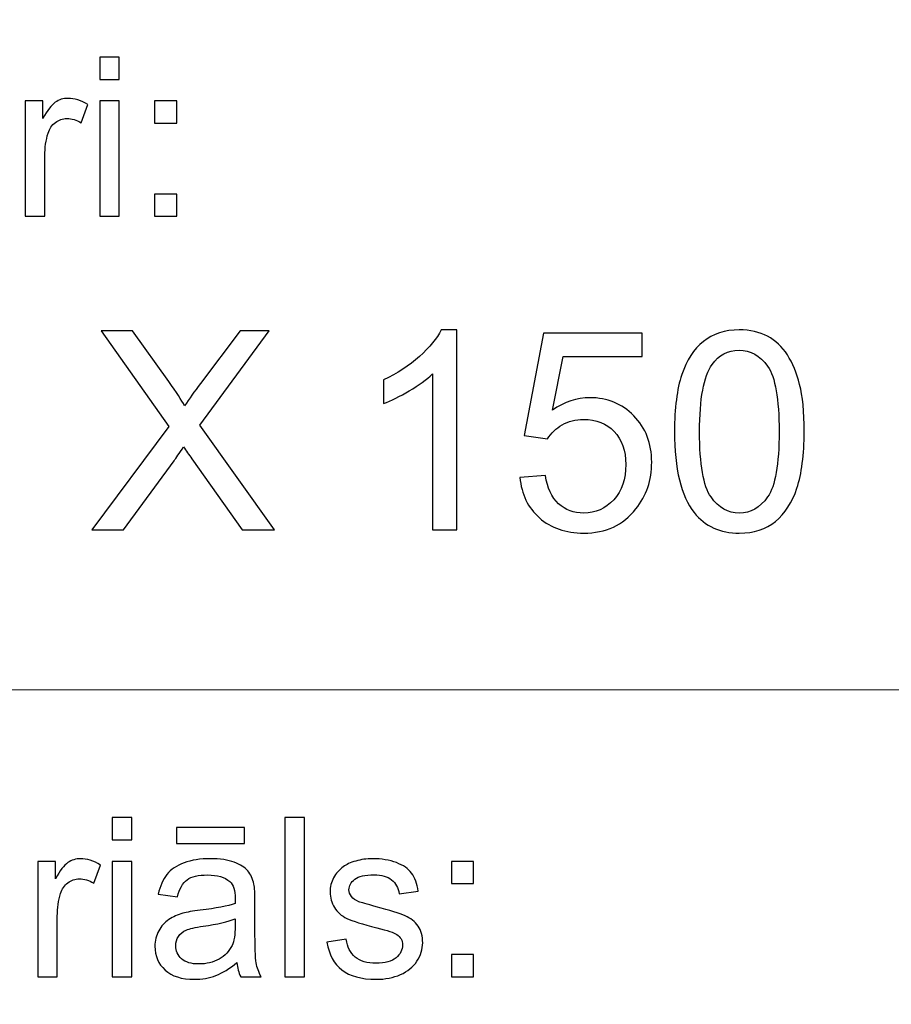
# Model space of a CAD drawing. Units: millimetres. Extents: x -148 to 148, y -105 to 105.
# Drawn here: x -14 to -3, y -93 to -80 of the extents above; entities that cross this region are included whole.
import ezdxf

# ---------------------------------------------------------------- set-up
doc = ezdxf.new("R2010")
doc.units = ezdxf.units.MM
doc.header["$MEASUREMENT"] = 0
doc.layers.add('Layer 1', color=7, linetype='Continuous')

msp = doc.modelspace()

# ---------------------------------------------------------------- linework, layer by layer
at = {"layer": 'Layer 1', "color": 250, "lineweight": 18}
for points, knots in [([(141.5001, 85.0001), (141.5001, 85.0001), (141.5001, -98.0001), (141.5001, -98.0001), (141.5001, -98.0001), (141.5001, -98.0001), (-141.5001, -98.0001), (-141.5001, -98.0001), (-141.5001, -98.0001), (-141.5001, -98.0001), (-141.5001, 85.0001), (-141.5001, 85.0001), (-141.5001, 85.0001), (-141.5001, 85.0001), (141.5001, 85.0001), (141.5001, 85.0001)], [0, 0, 0, 0, 0.2, 0.2, 0.2, 0.2, 0.4, 0.4, 0.4, 0.4, 0.6, 0.6, 0.6, 0.6, 1, 1, 1, 1]), ([(141.5001, -68.694), (141.5001, -68.694), (-21.6408, -68.694), (-21.6408, -68.694), (-21.6408, -68.694), (-21.6408, -68.694), (-21.6408, -98.0001), (-21.6408, -98.0001)], [0, 0, 0, 0, 0.3333333, 0.3333333, 0.3333333, 0.3333333, 1, 1, 1, 1])]:
    msp.add_open_spline(points, degree=3, knots=knots, dxfattribs=at)
at = {"layer": 'Layer 1', "color": 51}
for points, knots in [([(-12.7873, -80.7795), (-12.7873, -80.7795), (-12.7873, -80.494), (-12.7873, -80.494), (-12.7873, -80.494), (-12.7873, -80.494), (-12.5389, -80.494), (-12.5389, -80.494), (-12.5389, -80.494), (-12.5389, -80.494), (-12.5389, -80.7795), (-12.5389, -80.7795), (-12.5389, -80.7795), (-12.5389, -80.7795), (-12.7873, -80.7795), (-12.7873, -80.7795)], [0, 0, 0, 0, 0.2, 0.2, 0.2, 0.2, 0.4, 0.4, 0.4, 0.4, 0.6, 0.6, 0.6, 0.6, 1, 1, 1, 1]), ([(-13.7309, -82.5142), (-13.7309, -82.5142), (-13.7309, -81.0509), (-13.7309, -81.0509), (-13.7309, -81.0509), (-13.7309, -81.0509), (-13.5078, -81.0509), (-13.5078, -81.0509), (-13.5078, -81.0509), (-13.5078, -81.0509), (-13.5078, -81.2724), (-13.5078, -81.2724), (-13.5078, -81.2724), (-13.4509, -81.169), (-13.3983, -81.1003), (-13.3499, -81.0674), (-13.3499, -81.0674), (-13.3019, -81.0344), (-13.2487, -81.0175), (-13.1909, -81.0175), (-13.1909, -81.0175), (-13.1072, -81.0175), (-13.0225, -81.0443), (-12.9357, -81.0975), (-12.9357, -81.0975), (-12.9357, -81.0975), (-13.0215, -81.3279), (-13.0215, -81.3279), (-13.0215, -81.3279), (-13.0818, -81.2917), (-13.1424, -81.2738), (-13.203, -81.2738), (-13.203, -81.2738), (-13.2575, -81.2738), (-13.3059, -81.2903), (-13.3493, -81.3228), (-13.3493, -81.3228), (-13.3927, -81.3557), (-13.4231, -81.4008), (-13.4416, -81.4587), (-13.4416, -81.4587), (-13.4691, -81.5467), (-13.483, -81.6431), (-13.483, -81.748), (-13.483, -81.748), (-13.483, -81.748), (-13.483, -82.5142), (-13.483, -82.5142), (-13.483, -82.5142), (-13.483, -82.5142), (-13.7309, -82.5142), (-13.7309, -82.5142)], [0, 0, 0, 0, 0.0714286, 0.0714286, 0.0714286, 0.0714286, 0.1428571, 0.1428571, 0.1428571, 0.1428571, 0.2142857, 0.2142857, 0.2142857, 0.2142857, 0.2857143, 0.2857143, 0.2857143, 0.2857143, 0.3571429, 0.3571429, 0.3571429, 0.3571429, 0.4285714, 0.4285714, 0.4285714, 0.4285714, 0.5, 0.5, 0.5, 0.5, 0.5714286, 0.5714286, 0.5714286, 0.5714286, 0.6428571, 0.6428571, 0.6428571, 0.6428571, 0.7142857, 0.7142857, 0.7142857, 0.7142857, 0.7857143, 0.7857143, 0.7857143, 0.7857143, 0.8571429, 0.8571429, 0.8571429, 0.8571429, 1, 1, 1, 1]), ([(-12.7873, -82.5142), (-12.7873, -82.5142), (-12.7873, -81.0509), (-12.7873, -81.0509), (-12.7873, -81.0509), (-12.7873, -81.0509), (-12.5389, -81.0509), (-12.5389, -81.0509), (-12.5389, -81.0509), (-12.5389, -81.0509), (-12.5389, -82.5142), (-12.5389, -82.5142), (-12.5389, -82.5142), (-12.5389, -82.5142), (-12.7873, -82.5142), (-12.7873, -82.5142)], [0, 0, 0, 0, 0.2, 0.2, 0.2, 0.2, 0.4, 0.4, 0.4, 0.4, 0.6, 0.6, 0.6, 0.6, 1, 1, 1, 1]), ([(-12.0926, -81.3331), (-12.0926, -81.3331), (-12.0926, -81.0509), (-12.0926, -81.0509), (-12.0926, -81.0509), (-12.0926, -81.0509), (-11.8097, -81.0509), (-11.8097, -81.0509), (-11.8097, -81.0509), (-11.8097, -81.0509), (-11.8097, -81.3331), (-11.8097, -81.3331), (-11.8097, -81.3331), (-11.8097, -81.3331), (-12.0926, -81.3331), (-12.0926, -81.3331)], [0, 0, 0, 0, 0.2, 0.2, 0.2, 0.2, 0.4, 0.4, 0.4, 0.4, 0.6, 0.6, 0.6, 0.6, 1, 1, 1, 1]), ([(-12.0926, -82.5142), (-12.0926, -82.5142), (-12.0926, -82.2315), (-12.0926, -82.2315), (-12.0926, -82.2315), (-12.0926, -82.2315), (-11.8097, -82.2315), (-11.8097, -82.2315), (-11.8097, -82.2315), (-11.8097, -82.2315), (-11.8097, -82.5142), (-11.8097, -82.5142), (-11.8097, -82.5142), (-11.8097, -82.5142), (-12.0926, -82.5142), (-12.0926, -82.5142)], [0, 0, 0, 0, 0.2, 0.2, 0.2, 0.2, 0.4, 0.4, 0.4, 0.4, 0.6, 0.6, 0.6, 0.6, 1, 1, 1, 1]), ([(-12.885, -86.4907), (-12.885, -86.4907), (-11.909, -85.1801), (-11.909, -85.1801), (-11.909, -85.1801), (-11.909, -85.1801), (-12.7686, -83.9648), (-12.7686, -83.9648), (-12.7686, -83.9648), (-12.7686, -83.9648), (-12.3705, -83.9648), (-12.3705, -83.9648), (-12.3705, -83.9648), (-12.3705, -83.9648), (-11.9102, -84.611), (-11.9102, -84.611), (-11.9102, -84.611), (-11.8143, -84.745), (-11.7479, -84.8473), (-11.7097, -84.9185), (-11.7097, -84.9185), (-11.6526, -84.8303), (-11.5856, -84.7362), (-11.5086, -84.6368), (-11.5086, -84.6368), (-11.5086, -84.6368), (-11.0041, -83.9648), (-11.0041, -83.9648), (-11.0041, -83.9648), (-11.0041, -83.9648), (-10.6378, -83.9648), (-10.6378, -83.9648), (-10.6378, -83.9648), (-10.6378, -83.9648), (-11.5151, -85.1654), (-11.5151, -85.1654), (-11.5151, -85.1654), (-11.5151, -85.1654), (-10.5708, -86.4907), (-10.5708, -86.4907), (-10.5708, -86.4907), (-10.5708, -86.4907), (-10.9812, -86.4907), (-10.9812, -86.4907), (-10.9812, -86.4907), (-10.9812, -86.4907), (-11.6185, -85.5899), (-11.6185, -85.5899), (-11.6185, -85.5899), (-11.655, -85.5388), (-11.6897, -85.4876), (-11.722, -85.4371), (-11.722, -85.4371), (-11.7785, -85.5217), (-11.8184, -85.5811), (-11.8431, -85.6146), (-11.8431, -85.6146), (-11.8431, -85.6146), (-12.4834, -86.4907), (-12.4834, -86.4907), (-12.4834, -86.4907), (-12.4834, -86.4907), (-12.885, -86.4907), (-12.885, -86.4907)], [0, 0, 0, 0, 0.0588235, 0.0588235, 0.0588235, 0.0588235, 0.1176471, 0.1176471, 0.1176471, 0.1176471, 0.1764706, 0.1764706, 0.1764706, 0.1764706, 0.2352941, 0.2352941, 0.2352941, 0.2352941, 0.2941176, 0.2941176, 0.2941176, 0.2941176, 0.3529412, 0.3529412, 0.3529412, 0.3529412, 0.4117647, 0.4117647, 0.4117647, 0.4117647, 0.4705882, 0.4705882, 0.4705882, 0.4705882, 0.5294118, 0.5294118, 0.5294118, 0.5294118, 0.5882353, 0.5882353, 0.5882353, 0.5882353, 0.6470588, 0.6470588, 0.6470588, 0.6470588, 0.7058824, 0.7058824, 0.7058824, 0.7058824, 0.7647059, 0.7647059, 0.7647059, 0.7647059, 0.8235294, 0.8235294, 0.8235294, 0.8235294, 0.8823529, 0.8823529, 0.8823529, 0.8823529, 1, 1, 1, 1]), ([(-8.2549, -86.4907), (-8.2549, -86.4907), (-8.5653, -86.4907), (-8.5653, -86.4907), (-8.5653, -86.4907), (-8.5653, -86.4907), (-8.5653, -84.514), (-8.5653, -84.514), (-8.5653, -84.514), (-8.64, -84.5857), (-8.7382, -84.6568), (-8.8593, -84.728), (-8.8593, -84.728), (-8.9804, -84.7991), (-9.0898, -84.8526), (-9.1862, -84.8879), (-9.1862, -84.8879), (-9.1862, -84.8879), (-9.1862, -84.588), (-9.1862, -84.588), (-9.1862, -84.588), (-9.0127, -84.5069), (-8.8611, -84.4081), (-8.7311, -84.2917), (-8.7311, -84.2917), (-8.6012, -84.1759), (-8.5089, -84.0636), (-8.4548, -83.9542), (-8.4548, -83.9542), (-8.4548, -83.9542), (-8.2549, -83.9542), (-8.2549, -83.9542), (-8.2549, -83.9542), (-8.2549, -83.9542), (-8.2549, -86.4907), (-8.2549, -86.4907)], [0, 0, 0, 0, 0.1, 0.1, 0.1, 0.1, 0.2, 0.2, 0.2, 0.2, 0.3, 0.3, 0.3, 0.3, 0.4, 0.4, 0.4, 0.4, 0.5, 0.5, 0.5, 0.5, 0.6, 0.6, 0.6, 0.6, 0.7, 0.7, 0.7, 0.7, 0.8, 0.8, 0.8, 0.8, 1, 1, 1, 1]), ([(-7.457, -85.8275), (-7.457, -85.8275), (-7.1325, -85.8028), (-7.1325, -85.8028), (-7.1325, -85.8028), (-7.1084, -85.9609), (-7.0525, -86.0797), (-6.9655, -86.1597), (-6.9655, -86.1597), (-6.8785, -86.2391), (-6.7721, -86.279), (-6.6468, -86.279), (-6.6468, -86.279), (-6.4957, -86.279), (-6.3693, -86.2226), (-6.2664, -86.1103), (-6.2664, -86.1103), (-6.1641, -85.9974), (-6.1129, -85.8481), (-6.1129, -85.6623), (-6.1129, -85.6623), (-6.1129, -85.4853), (-6.1617, -85.3459), (-6.2599, -85.2436), (-6.2599, -85.2436), (-6.3581, -85.1413), (-6.4881, -85.0902), (-6.6498, -85.0902), (-6.6498, -85.0902), (-6.7503, -85.0902), (-6.8403, -85.1131), (-6.9202, -85.159), (-6.9202, -85.159), (-6.9996, -85.2048), (-7.0619, -85.2642), (-7.1078, -85.3371), (-7.1078, -85.3371), (-7.1078, -85.3371), (-7.4006, -85.2948), (-7.4006, -85.2948), (-7.4006, -85.2948), (-7.4006, -85.2948), (-7.1572, -83.9965), (-7.1572, -83.9965), (-7.1572, -83.9965), (-7.1572, -83.9965), (-5.9048, -83.9965), (-5.9048, -83.9965), (-5.9048, -83.9965), (-5.9048, -83.9965), (-5.9048, -84.2929), (-5.9048, -84.2929), (-5.9048, -84.2929), (-5.9048, -84.2929), (-6.9096, -84.2929), (-6.9096, -84.2929), (-6.9096, -84.2929), (-6.9096, -84.2929), (-7.0443, -84.9743), (-7.0443, -84.9743), (-7.0443, -84.9743), (-6.8932, -84.8679), (-6.7344, -84.815), (-6.5686, -84.815), (-6.5686, -84.815), (-6.3487, -84.815), (-6.1629, -84.8914), (-6.0118, -85.0443), (-6.0118, -85.0443), (-5.8607, -85.1972), (-5.7849, -85.3936), (-5.7849, -85.6334), (-5.7849, -85.6334), (-5.7849, -85.8622), (-5.8513, -86.0597), (-5.9842, -86.2261), (-5.9842, -86.2261), (-6.1459, -86.4307), (-6.3669, -86.533), (-6.6468, -86.533), (-6.6468, -86.533), (-6.8761, -86.533), (-7.0631, -86.4684), (-7.2083, -86.3396), (-7.2083, -86.3396), (-7.3536, -86.2108), (-7.4365, -86.0403), (-7.457, -85.8275)], [0, 0, 0, 0, 0.0434783, 0.0434783, 0.0434783, 0.0434783, 0.0869565, 0.0869565, 0.0869565, 0.0869565, 0.1304348, 0.1304348, 0.1304348, 0.1304348, 0.173913, 0.173913, 0.173913, 0.173913, 0.2173913, 0.2173913, 0.2173913, 0.2173913, 0.2608696, 0.2608696, 0.2608696, 0.2608696, 0.3043478, 0.3043478, 0.3043478, 0.3043478, 0.3478261, 0.3478261, 0.3478261, 0.3478261, 0.3913043, 0.3913043, 0.3913043, 0.3913043, 0.4347826, 0.4347826, 0.4347826, 0.4347826, 0.4782609, 0.4782609, 0.4782609, 0.4782609, 0.5217391, 0.5217391, 0.5217391, 0.5217391, 0.5652174, 0.5652174, 0.5652174, 0.5652174, 0.6086957, 0.6086957, 0.6086957, 0.6086957, 0.6521739, 0.6521739, 0.6521739, 0.6521739, 0.6956522, 0.6956522, 0.6956522, 0.6956522, 0.7391304, 0.7391304, 0.7391304, 0.7391304, 0.7826087, 0.7826087, 0.7826087, 0.7826087, 0.826087, 0.826087, 0.826087, 0.826087, 0.8695652, 0.8695652, 0.8695652, 0.8695652, 0.9130435, 0.9130435, 0.9130435, 0.9130435, 1, 1, 1, 1]), ([(-5.495, -85.2442), (-5.495, -84.9461), (-5.4645, -84.705), (-5.4033, -84.5228), (-5.4033, -84.5228), (-5.3416, -84.3399), (-5.2504, -84.1994), (-5.1293, -84.1012), (-5.1293, -84.1012), (-5.0088, -84.003), (-4.8565, -83.9542), (-4.6731, -83.9542), (-4.6731, -83.9542), (-4.5378, -83.9542), (-4.4191, -83.9813), (-4.3162, -84.0359), (-4.3162, -84.0359), (-4.2139, -84.0906), (-4.1292, -84.1694), (-4.0633, -84.2723), (-4.0633, -84.2723), (-3.9975, -84.3746), (-3.9457, -84.4998), (-3.9081, -84.6474), (-3.9081, -84.6474), (-3.8699, -84.795), (-3.8511, -84.9943), (-3.8511, -85.2442), (-3.8511, -85.2442), (-3.8511, -85.5405), (-3.8817, -85.7804), (-3.9422, -85.9627), (-3.9422, -85.9627), (-4.0028, -86.1456), (-4.0939, -86.2861), (-4.215, -86.3849), (-4.215, -86.3849), (-4.3356, -86.4836), (-4.4884, -86.533), (-4.6731, -86.533), (-4.6731, -86.533), (-4.9159, -86.533), (-5.107, -86.4466), (-5.2457, -86.2732), (-5.2457, -86.2732), (-5.4121, -86.0615), (-5.495, -85.7187), (-5.495, -85.2442)], [0, 0, 0, 0, 0.0769231, 0.0769231, 0.0769231, 0.0769231, 0.1538462, 0.1538462, 0.1538462, 0.1538462, 0.2307692, 0.2307692, 0.2307692, 0.2307692, 0.3076923, 0.3076923, 0.3076923, 0.3076923, 0.3846154, 0.3846154, 0.3846154, 0.3846154, 0.4615385, 0.4615385, 0.4615385, 0.4615385, 0.5384615, 0.5384615, 0.5384615, 0.5384615, 0.6153846, 0.6153846, 0.6153846, 0.6153846, 0.6923077, 0.6923077, 0.6923077, 0.6923077, 0.7692308, 0.7692308, 0.7692308, 0.7692308, 0.8461538, 0.8461538, 0.8461538, 0.8461538, 1, 1, 1, 1]), ([(-5.1775, -85.2454), (-5.1775, -85.6611), (-5.1293, -85.9374), (-5.0323, -86.0738), (-5.0323, -86.0738), (-4.9353, -86.2108), (-4.8153, -86.279), (-4.6731, -86.279), (-4.6731, -86.279), (-4.5308, -86.279), (-4.4108, -86.2102), (-4.3138, -86.0732), (-4.3138, -86.0732), (-4.2168, -85.9357), (-4.1686, -85.6599), (-4.1686, -85.2454), (-4.1686, -85.2454), (-4.1686, -84.8297), (-4.2168, -84.5533), (-4.3138, -84.4169), (-4.3138, -84.4169), (-4.4102, -84.2799), (-4.5314, -84.2117), (-4.6766, -84.2117), (-4.6766, -84.2117), (-4.8189, -84.2117), (-4.9329, -84.2723), (-5.0182, -84.3928), (-5.0182, -84.3928), (-5.1246, -84.5463), (-5.1775, -84.8309), (-5.1775, -85.2454)], [0, 0, 0, 0, 0.1111111, 0.1111111, 0.1111111, 0.1111111, 0.2222222, 0.2222222, 0.2222222, 0.2222222, 0.3333333, 0.3333333, 0.3333333, 0.3333333, 0.4444444, 0.4444444, 0.4444444, 0.4444444, 0.5555556, 0.5555556, 0.5555556, 0.5555556, 0.6666667, 0.6666667, 0.6666667, 0.6666667, 0.7777778, 0.7777778, 0.7777778, 0.7777778, 1, 1, 1, 1]), ([(-12.6288, -90.4252), (-12.6288, -90.4252), (-12.6288, -90.1397), (-12.6288, -90.1397), (-12.6288, -90.1397), (-12.6288, -90.1397), (-12.3804, -90.1397), (-12.3804, -90.1397), (-12.3804, -90.1397), (-12.3804, -90.1397), (-12.3804, -90.4252), (-12.3804, -90.4252), (-12.3804, -90.4252), (-12.3804, -90.4252), (-12.6288, -90.4252), (-12.6288, -90.4252)], [0, 0, 0, 0, 0.2, 0.2, 0.2, 0.2, 0.4, 0.4, 0.4, 0.4, 0.6, 0.6, 0.6, 0.6, 1, 1, 1, 1]), ([(-10.4386, -92.1599), (-10.4386, -92.1599), (-10.4386, -90.1397), (-10.4386, -90.1397), (-10.4386, -90.1397), (-10.4386, -90.1397), (-10.1907, -90.1397), (-10.1907, -90.1397), (-10.1907, -90.1397), (-10.1907, -90.1397), (-10.1907, -92.1599), (-10.1907, -92.1599), (-10.1907, -92.1599), (-10.1907, -92.1599), (-10.4386, -92.1599), (-10.4386, -92.1599)], [0, 0, 0, 0, 0.2, 0.2, 0.2, 0.2, 0.4, 0.4, 0.4, 0.4, 0.6, 0.6, 0.6, 0.6, 1, 1, 1, 1]), ([(-11.8113, -90.4689), (-11.8113, -90.4689), (-11.8113, -90.2653), (-11.8113, -90.2653), (-11.8113, -90.2653), (-11.8113, -90.2653), (-10.9514, -90.2653), (-10.9514, -90.2653), (-10.9514, -90.2653), (-10.9514, -90.2653), (-10.9514, -90.4689), (-10.9514, -90.4689), (-10.9514, -90.4689), (-10.9514, -90.4689), (-11.8113, -90.4689), (-11.8113, -90.4689)], [0, 0, 0, 0, 0.2, 0.2, 0.2, 0.2, 0.4, 0.4, 0.4, 0.4, 0.6, 0.6, 0.6, 0.6, 1, 1, 1, 1]), ([(-13.5724, -92.1599), (-13.5724, -92.1599), (-13.5724, -90.6966), (-13.5724, -90.6966), (-13.5724, -90.6966), (-13.5724, -90.6966), (-13.3493, -90.6966), (-13.3493, -90.6966), (-13.3493, -90.6966), (-13.3493, -90.6966), (-13.3493, -90.9181), (-13.3493, -90.9181), (-13.3493, -90.9181), (-13.2925, -90.8147), (-13.2398, -90.746), (-13.1914, -90.7131), (-13.1914, -90.7131), (-13.1432, -90.6801), (-13.09, -90.6632), (-13.0324, -90.6632), (-13.0324, -90.6632), (-12.9485, -90.6632), (-12.8638, -90.69), (-12.7772, -90.7432), (-12.7772, -90.7432), (-12.7772, -90.7432), (-12.863, -90.9736), (-12.863, -90.9736), (-12.863, -90.9736), (-12.9231, -90.9374), (-12.9839, -90.9195), (-13.0445, -90.9195), (-13.0445, -90.9195), (-13.099, -90.9195), (-13.1474, -90.936), (-13.1909, -90.9685), (-13.1909, -90.9685), (-13.2342, -91.0014), (-13.2647, -91.0465), (-13.2829, -91.1044), (-13.2829, -91.1044), (-13.3106, -91.1924), (-13.3245, -91.2888), (-13.3245, -91.3937), (-13.3245, -91.3937), (-13.3245, -91.3937), (-13.3245, -92.1599), (-13.3245, -92.1599), (-13.3245, -92.1599), (-13.3245, -92.1599), (-13.5724, -92.1599), (-13.5724, -92.1599)], [0, 0, 0, 0, 0.0714286, 0.0714286, 0.0714286, 0.0714286, 0.1428571, 0.1428571, 0.1428571, 0.1428571, 0.2142857, 0.2142857, 0.2142857, 0.2142857, 0.2857143, 0.2857143, 0.2857143, 0.2857143, 0.3571429, 0.3571429, 0.3571429, 0.3571429, 0.4285714, 0.4285714, 0.4285714, 0.4285714, 0.5, 0.5, 0.5, 0.5, 0.5714286, 0.5714286, 0.5714286, 0.5714286, 0.6428571, 0.6428571, 0.6428571, 0.6428571, 0.7142857, 0.7142857, 0.7142857, 0.7142857, 0.7857143, 0.7857143, 0.7857143, 0.7857143, 0.8571429, 0.8571429, 0.8571429, 0.8571429, 1, 1, 1, 1]), ([(-11.0477, -91.9793), (-11.1401, -92.0574), (-11.2284, -92.1124), (-11.3131, -92.1448), (-11.3131, -92.1448), (-11.3983, -92.1768), (-11.4896, -92.1928), (-11.5869, -92.1928), (-11.5869, -92.1928), (-11.7478, -92.1928), (-11.8708, -92.1538), (-11.9576, -92.0752), (-11.9576, -92.0752), (-12.0436, -91.9967), (-12.0867, -91.896), (-12.0867, -91.7742), (-12.0867, -91.7742), (-12.0867, -91.7022), (-12.0709, -91.6369), (-12.038, -91.5776), (-12.038, -91.5776), (-12.0055, -91.5183), (-11.9626, -91.4708), (-11.91, -91.4351), (-11.91, -91.4351), (-11.8568, -91.3993), (-11.7975, -91.372), (-11.7311, -91.3537), (-11.7311, -91.3537), (-11.6827, -91.341), (-11.6094, -91.3283), (-11.5112, -91.3165), (-11.5112, -91.3165), (-11.3107, -91.2925), (-11.1631, -91.2643), (-11.0686, -91.2309), (-11.0686, -91.2309), (-11.0676, -91.1971), (-11.067, -91.1754), (-11.067, -91.1665), (-11.067, -91.1665), (-11.067, -91.0654), (-11.0905, -90.9939), (-11.1377, -90.9529), (-11.1377, -90.9529), (-11.2006, -90.8965), (-11.2953, -90.8687), (-11.42, -90.8687), (-11.42, -90.8687), (-11.5366, -90.8687), (-11.6227, -90.889), (-11.6785, -90.9299), (-11.6785, -90.9299), (-11.734, -90.9708), (-11.7751, -91.0432), (-11.8017, -91.1472), (-11.8017, -91.1472), (-11.8017, -91.1472), (-12.0441, -91.1138), (-12.0441, -91.1138), (-12.0441, -91.1138), (-12.0219, -91.0103), (-11.9856, -90.9261), (-11.9354, -90.8626), (-11.9354, -90.8626), (-11.8851, -90.7987), (-11.8118, -90.7493), (-11.7163, -90.7149), (-11.7163, -90.7149), (-11.6208, -90.6806), (-11.5102, -90.6632), (-11.3842, -90.6632), (-11.3842, -90.6632), (-11.2591, -90.6632), (-11.1578, -90.6782), (-11.0797, -90.7074), (-11.0797, -90.7074), (-11.0016, -90.737), (-10.9442, -90.7737), (-10.9073, -90.8184), (-10.9073, -90.8184), (-10.8704, -90.8631), (-10.845, -90.9191), (-10.8299, -90.9873), (-10.8299, -90.9873), (-10.822, -91.0296), (-10.8178, -91.1058), (-10.8178, -91.2159), (-10.8178, -91.2159), (-10.8178, -91.2159), (-10.8178, -91.5465), (-10.8178, -91.5465), (-10.8178, -91.5465), (-10.8178, -91.7775), (-10.8127, -91.9233), (-10.8019, -91.984), (-10.8019, -91.984), (-10.7913, -92.0451), (-10.7704, -92.1039), (-10.7392, -92.1599), (-10.7392, -92.1599), (-10.7392, -92.1599), (-10.9985, -92.1599), (-10.9985, -92.1599), (-10.9985, -92.1599), (-11.0239, -92.1086), (-11.0408, -92.0484), (-11.0477, -91.9793)], [0, 0, 0, 0, 0.0357143, 0.0357143, 0.0357143, 0.0357143, 0.0714286, 0.0714286, 0.0714286, 0.0714286, 0.1071429, 0.1071429, 0.1071429, 0.1071429, 0.1428571, 0.1428571, 0.1428571, 0.1428571, 0.1785714, 0.1785714, 0.1785714, 0.1785714, 0.2142857, 0.2142857, 0.2142857, 0.2142857, 0.25, 0.25, 0.25, 0.25, 0.2857143, 0.2857143, 0.2857143, 0.2857143, 0.3214286, 0.3214286, 0.3214286, 0.3214286, 0.3571429, 0.3571429, 0.3571429, 0.3571429, 0.3928571, 0.3928571, 0.3928571, 0.3928571, 0.4285714, 0.4285714, 0.4285714, 0.4285714, 0.4642857, 0.4642857, 0.4642857, 0.4642857, 0.5, 0.5, 0.5, 0.5, 0.5357143, 0.5357143, 0.5357143, 0.5357143, 0.5714286, 0.5714286, 0.5714286, 0.5714286, 0.6071429, 0.6071429, 0.6071429, 0.6071429, 0.6428571, 0.6428571, 0.6428571, 0.6428571, 0.6785714, 0.6785714, 0.6785714, 0.6785714, 0.7142857, 0.7142857, 0.7142857, 0.7142857, 0.75, 0.75, 0.75, 0.75, 0.7857143, 0.7857143, 0.7857143, 0.7857143, 0.8214286, 0.8214286, 0.8214286, 0.8214286, 0.8571429, 0.8571429, 0.8571429, 0.8571429, 0.8928571, 0.8928571, 0.8928571, 0.8928571, 0.9285714, 0.9285714, 0.9285714, 0.9285714, 1, 1, 1, 1]), ([(-9.9052, -91.7229), (-9.9052, -91.7229), (-9.6603, -91.6844), (-9.6603, -91.6844), (-9.6603, -91.6844), (-9.6465, -91.7827), (-9.6081, -91.8579), (-9.5449, -91.9106), (-9.5449, -91.9106), (-9.4825, -91.9628), (-9.3946, -91.9892), (-9.2811, -91.9892), (-9.2811, -91.9892), (-9.1674, -91.9892), (-9.0827, -91.9656), (-9.0277, -91.9195), (-9.0277, -91.9195), (-8.9726, -91.873), (-8.9448, -91.8184), (-8.9448, -91.7563), (-8.9448, -91.7563), (-8.9448, -91.6999), (-8.9694, -91.6561), (-9.0181, -91.6237), (-9.0181, -91.6237), (-9.0519, -91.6016), (-9.1366, -91.5738), (-9.2718, -91.54), (-9.2718, -91.54), (-9.4534, -91.4939), (-9.5798, -91.4543), (-9.65, -91.4205), (-9.65, -91.4205), (-9.7201, -91.3871), (-9.7735, -91.3405), (-9.8097, -91.2813), (-9.8097, -91.2813), (-9.8459, -91.222), (-9.8645, -91.1566), (-9.8645, -91.0851), (-9.8645, -91.0851), (-9.8645, -91.0197), (-9.8494, -90.9595), (-9.8193, -90.904), (-9.8193, -90.904), (-9.7897, -90.848), (-9.7486, -90.802), (-9.6973, -90.7653), (-9.6973, -90.7653), (-9.6589, -90.737), (-9.6062, -90.7126), (-9.5399, -90.6928), (-9.5399, -90.6928), (-9.4729, -90.6731), (-9.4014, -90.6632), (-9.3252, -90.6632), (-9.3252, -90.6632), (-9.2107, -90.6632), (-9.1099, -90.6801), (-9.0229, -90.7131), (-9.0229, -90.7131), (-8.9358, -90.746), (-8.8718, -90.7907), (-8.8305, -90.8471), (-8.8305, -90.8471), (-8.7892, -90.904), (-8.761, -90.9793), (-8.7453, -91.0738), (-8.7453, -91.0738), (-8.7453, -91.0738), (-8.9877, -91.1072), (-8.9877, -91.1072), (-8.9877, -91.1072), (-8.9988, -91.032), (-9.0308, -90.9732), (-9.0837, -90.9308), (-9.0837, -90.9308), (-9.1363, -90.8885), (-9.2109, -90.8673), (-9.3075, -90.8673), (-9.3075, -90.8673), (-9.4214, -90.8673), (-9.5025, -90.8861), (-9.5512, -90.9238), (-9.5512, -90.9238), (-9.5999, -90.9614), (-9.6246, -91.0056), (-9.6246, -91.0559), (-9.6246, -91.0559), (-9.6246, -91.0884), (-9.6142, -91.1171), (-9.5938, -91.143), (-9.5938, -91.143), (-9.5738, -91.1698), (-9.5423, -91.1914), (-9.4988, -91.2093), (-9.4988, -91.2093), (-9.474, -91.2182), (-9.4009, -91.2394), (-9.2798, -91.2723), (-9.2798, -91.2723), (-9.1043, -91.3194), (-8.9821, -91.3575), (-8.9128, -91.3876), (-8.9128, -91.3876), (-8.8432, -91.4172), (-8.7887, -91.4609), (-8.749, -91.5178), (-8.749, -91.5178), (-8.7096, -91.5748), (-8.69, -91.6453), (-8.69, -91.73), (-8.69, -91.73), (-8.69, -91.8128), (-8.7144, -91.8904), (-8.7622, -91.9638), (-8.7622, -91.9638), (-8.8106, -92.0367), (-8.8805, -92.0931), (-8.9712, -92.1331), (-8.9712, -92.1331), (-9.062, -92.1731), (-9.165, -92.1928), (-9.2798, -92.1928), (-9.2798, -92.1928), (-9.4703, -92.1928), (-9.615, -92.1533), (-9.7147, -92.0743), (-9.7147, -92.0743), (-9.8145, -91.9953), (-9.878, -91.8782), (-9.9052, -91.7229)], [0, 0, 0, 0, 0.0294118, 0.0294118, 0.0294118, 0.0294118, 0.0588235, 0.0588235, 0.0588235, 0.0588235, 0.0882353, 0.0882353, 0.0882353, 0.0882353, 0.1176471, 0.1176471, 0.1176471, 0.1176471, 0.1470588, 0.1470588, 0.1470588, 0.1470588, 0.1764706, 0.1764706, 0.1764706, 0.1764706, 0.2058824, 0.2058824, 0.2058824, 0.2058824, 0.2352941, 0.2352941, 0.2352941, 0.2352941, 0.2647059, 0.2647059, 0.2647059, 0.2647059, 0.2941176, 0.2941176, 0.2941176, 0.2941176, 0.3235294, 0.3235294, 0.3235294, 0.3235294, 0.3529412, 0.3529412, 0.3529412, 0.3529412, 0.3823529, 0.3823529, 0.3823529, 0.3823529, 0.4117647, 0.4117647, 0.4117647, 0.4117647, 0.4411765, 0.4411765, 0.4411765, 0.4411765, 0.4705882, 0.4705882, 0.4705882, 0.4705882, 0.5, 0.5, 0.5, 0.5, 0.5294118, 0.5294118, 0.5294118, 0.5294118, 0.5588235, 0.5588235, 0.5588235, 0.5588235, 0.5882353, 0.5882353, 0.5882353, 0.5882353, 0.6176471, 0.6176471, 0.6176471, 0.6176471, 0.6470588, 0.6470588, 0.6470588, 0.6470588, 0.6764706, 0.6764706, 0.6764706, 0.6764706, 0.7058824, 0.7058824, 0.7058824, 0.7058824, 0.7352941, 0.7352941, 0.7352941, 0.7352941, 0.7647059, 0.7647059, 0.7647059, 0.7647059, 0.7941176, 0.7941176, 0.7941176, 0.7941176, 0.8235294, 0.8235294, 0.8235294, 0.8235294, 0.8529412, 0.8529412, 0.8529412, 0.8529412, 0.8823529, 0.8823529, 0.8823529, 0.8823529, 0.9117647, 0.9117647, 0.9117647, 0.9117647, 0.9411765, 0.9411765, 0.9411765, 0.9411765, 1, 1, 1, 1]), ([(-12.6288, -92.1599), (-12.6288, -92.1599), (-12.6288, -90.6966), (-12.6288, -90.6966), (-12.6288, -90.6966), (-12.6288, -90.6966), (-12.3804, -90.6966), (-12.3804, -90.6966), (-12.3804, -90.6966), (-12.3804, -90.6966), (-12.3804, -92.1599), (-12.3804, -92.1599), (-12.3804, -92.1599), (-12.3804, -92.1599), (-12.6288, -92.1599), (-12.6288, -92.1599)], [0, 0, 0, 0, 0.2, 0.2, 0.2, 0.2, 0.4, 0.4, 0.4, 0.4, 0.6, 0.6, 0.6, 0.6, 1, 1, 1, 1]), ([(-8.3262, -90.9788), (-8.3262, -90.9788), (-8.3262, -90.6966), (-8.3262, -90.6966), (-8.3262, -90.6966), (-8.3262, -90.6966), (-8.0437, -90.6966), (-8.0437, -90.6966), (-8.0437, -90.6966), (-8.0437, -90.6966), (-8.0437, -90.9788), (-8.0437, -90.9788), (-8.0437, -90.9788), (-8.0437, -90.9788), (-8.3262, -90.9788), (-8.3262, -90.9788)], [0, 0, 0, 0, 0.2, 0.2, 0.2, 0.2, 0.4, 0.4, 0.4, 0.4, 0.6, 0.6, 0.6, 0.6, 1, 1, 1, 1]), ([(-11.0686, -91.4252), (-11.1589, -91.4623), (-11.2937, -91.4934), (-11.4734, -91.5193), (-11.4734, -91.5193), (-11.5756, -91.5338), (-11.6481, -91.5503), (-11.6899, -91.5686), (-11.6899, -91.5686), (-11.7322, -91.587), (-11.7652, -91.6138), (-11.7878, -91.6496), (-11.7878, -91.6496), (-11.8108, -91.6848), (-11.8224, -91.7239), (-11.8224, -91.7671), (-11.8224, -91.7671), (-11.8224, -91.8335), (-11.797, -91.8885), (-11.7473, -91.9327), (-11.7473, -91.9327), (-11.6975, -91.9765), (-11.6239, -91.9986), (-11.5277, -91.9986), (-11.5277, -91.9986), (-11.4322, -91.9986), (-11.347, -91.9779), (-11.2726, -91.936), (-11.2726, -91.936), (-11.1982, -91.8941), (-11.1432, -91.8368), (-11.1086, -91.7643), (-11.1086, -91.7643), (-11.0816, -91.7083), (-11.0686, -91.6256), (-11.0686, -91.5164), (-11.0686, -91.5164), (-11.0686, -91.5164), (-11.0686, -91.4252), (-11.0686, -91.4252)], [0, 0, 0, 0, 0.0909091, 0.0909091, 0.0909091, 0.0909091, 0.1818182, 0.1818182, 0.1818182, 0.1818182, 0.2727273, 0.2727273, 0.2727273, 0.2727273, 0.3636364, 0.3636364, 0.3636364, 0.3636364, 0.4545455, 0.4545455, 0.4545455, 0.4545455, 0.5454545, 0.5454545, 0.5454545, 0.5454545, 0.6363636, 0.6363636, 0.6363636, 0.6363636, 0.7272727, 0.7272727, 0.7272727, 0.7272727, 0.8181818, 0.8181818, 0.8181818, 0.8181818, 1, 1, 1, 1]), ([(-8.3262, -92.1599), (-8.3262, -92.1599), (-8.3262, -91.8772), (-8.3262, -91.8772), (-8.3262, -91.8772), (-8.3262, -91.8772), (-8.0437, -91.8772), (-8.0437, -91.8772), (-8.0437, -91.8772), (-8.0437, -91.8772), (-8.0437, -92.1599), (-8.0437, -92.1599), (-8.0437, -92.1599), (-8.0437, -92.1599), (-8.3262, -92.1599), (-8.3262, -92.1599)], [0, 0, 0, 0, 0.2, 0.2, 0.2, 0.2, 0.4, 0.4, 0.4, 0.4, 0.6, 0.6, 0.6, 0.6, 1, 1, 1, 1])]:
    msp.add_open_spline(points, degree=3, knots=knots, dxfattribs=at)
at = {"layer": 'Layer 1', "color": 250, "lineweight": 18}
msp.add_open_spline([(-21.6408, -88.5212), (-21.6408, -88.5212), (100.5002, -88.5212), (100.5002, -88.5212)], degree=3, dxfattribs=at)

doc.saveas('drawing.dxf')
